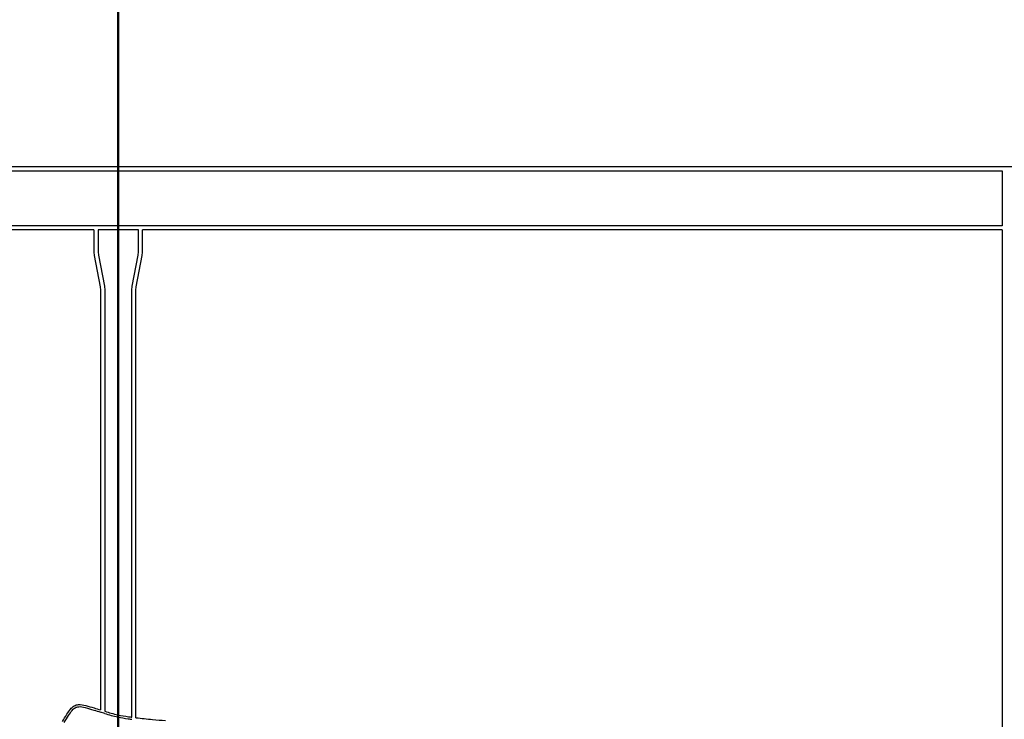
# Model space of a CAD drawing. Units: millimetres. Extents: x 0 to 42, y 0 to 29.8.
# Drawn here: x 14.4 to 14.5, y 11.6 to 11.6 of the extents above; entities that cross this region are included whole.
import ezdxf

# ---------------------------------------------------------------- set-up
doc = ezdxf.new("R2010")
doc.units = ezdxf.units.MM

msp = doc.modelspace()

# ---------------------------------------------------------------- linework, layer by layer
at = {"color": 179, "linetype": 'Continuous', "lineweight": 50}
msp.add_line((14.42394862719492, 5.461119172747175), (14.42394862719492, 14.93102982527127), dxfattribs=at)
at = {"color": 7, "linetype": 'Continuous', "lineweight": 25}
for p, q in [((14.3681624572838, 11.62209071638291), (14.47973700902904, 11.62209071638291)), ((14.37189322565621, 11.62184071638291), (14.47596622910235, 11.62184071638291)), ((14.47596622910235, 11.62184071638291), (14.47596622910235, 11.61861012826077)), ((14.47596622910235, 11.61861012826077), (14.37189322565621, 11.61861012826077)), ((14.42251444222675, 11.61836012826077), (14.37189322565621, 11.61836012826077)), ((14.42251444222675, 11.61836012826077), (14.42251444222675, 11.61705856706695)), ((14.42513501870314, 11.61836012826077), (14.42276444222675, 11.61836012826077)), ((14.42276444222675, 11.61836012826077), (14.42276444222675, 11.61707103597223)), ((14.42513501870314, 11.61707103597223), (14.42513501870314, 11.61836012826077)), ((14.47596622910235, 11.61836012826077), (14.42538501870314, 11.61836012826077)), ((14.42538501870314, 11.61705856706695), (14.42538501870314, 11.61836012826077)), ((14.47596622910235, 11.61836012826077), (14.47596622915058, 11.57696132480621)), ((14.42251444222675, 11.61705856706695), (14.42253561520142, 11.61684683732017)), ((14.42253561520142, 11.61684683732017), (14.4228856456425, 11.61500671788353)), ((14.42276444222675, 11.61707103597223), (14.42278327542339, 11.61688270400578)), ((14.42278327542339, 11.61688270400578), (14.423133417576, 11.61504199729859)), ((14.42476605468083, 11.61504200007212), (14.42511618547132, 11.616882703654)), ((14.42501382549229, 11.61500671511), (14.42536384576364, 11.61684683767195)), ((14.42511618547132, 11.616882703654), (14.42513501870314, 11.61707103597223)), ((14.42536384576364, 11.61684683767195), (14.42538501870314, 11.61705856706695)), ((14.423133417576, 11.61504199729859), (14.42315452392899, 11.61482024988515)), ((14.4247449370009, 11.61482025306702), (14.42476605468083, 11.61504200007212)), ((14.4228856456425, 11.61500671788353), (14.42290452392899, 11.61480837896624)), ((14.42290452392899, 11.61480837896624), (14.42290452393071, 11.59012087362118)), ((14.42315452392899, 11.61482024988515), (14.42315452392899, 11.59004455027923)), ((14.4247449370009, 11.58969701307462), (14.4247449370009, 11.61482025306702)), ((14.4249949370009, 11.61480837578437), (14.42501382549229, 11.61500671511)), ((14.42499493699987, 11.58966692599997), (14.4249949370009, 11.61480837578437)), ((14.42315452392899, 11.58991386719252), (14.42290452392899, 11.58998986479241))]:
    msp.add_line(p, q, dxfattribs=at)
for points, knots in [([(14.42066249613249, 11.58944251344772), (14.42074844501047, 11.58958508628773), (14.42089849208986, 11.58983398585157), (14.42106721398335, 11.59007057358296), (14.4211392898275, 11.59017164084876)], [0, 0, 0, 0, 0.5728127354164547, 0.9999999999999999, 0.9999999999999999, 0.9999999999999999, 0.9999999999999999]), ([(14.42113928982858, 11.59017164084792), (14.42120728842617, 11.59024241594256), (14.42133720707113, 11.59037763938419), (14.42166977970924, 11.59047104171166), (14.42190039410407, 11.59041749715157), (14.42204401815291, 11.59038415020236)], [0, 0, 0, 0, 0.2929070520299522, 0.5596304724963264, 1, 1, 1, 1]), ([(14.42123747108258, 11.59009427521367), (14.42129325130131, 11.59015355223483), (14.42139884870717, 11.59026576942944), (14.42168284494459, 11.59034211052825), (14.42188129466793, 11.59029467055154), (14.42200925714495, 11.59026408075364)], [0, 0, 0, 0, 0.2845414479305746, 0.5386647711764257, 0.9999999999999999, 0.9999999999999999, 0.9999999999999999, 0.9999999999999999]), ([(14.42200925714506, 11.59026408075401), (14.42217627725644, 11.59021395807366), (14.42247521893796, 11.59012424577362), (14.42277307946602, 11.59003100951565), (14.42290452392817, 11.58998986478976)], [0, 0, 0, 0, 0.5587046628468416, 1, 1, 1, 1]), ([(14.4220440181528, 11.590384150202), (14.42220493726933, 11.59033597106507), (14.42249230045129, 11.59024993461153), (14.42277856380572, 11.59016030984761), (14.42290452393071, 11.59012087362118)], [0, 0, 0, 0, 0.559985156903232, 1, 1, 1, 1]), ([(14.42077066952553, 11.58937961015264), (14.42085601506002, 11.58952113792951), (14.42100306710498, 11.58976499308999), (14.42116818409548, 11.58999694338983), (14.42123747108368, 11.59009427521281)], [0, 0, 0, 0, 0.5803763864879555, 1, 1, 1, 1]), ([(14.42315452392875, 11.59004455027844), (14.42341328355509, 11.58996814604973), (14.42387287879668, 11.58983244087636), (14.42434565634471, 11.58975514639548), (14.42455225241261, 11.58972136996957)], [0, 0, 0, 0, 0.563016330280749, 1, 1, 1, 1]), ([(14.42315452392873, 11.58991386719177), (14.42341003414783, 11.58983924679856), (14.42386451511829, 11.58970651806137), (14.42433170829268, 11.58963062502973), (14.42453624441847, 11.58959739923038)], [0, 0, 0, 0, 0.5622022388271147, 0.9999999999999999, 0.9999999999999999, 0.9999999999999999, 0.9999999999999999]), ([(14.42453624441848, 11.58959739923048), (14.42457518945815, 11.58959240294813), (14.4246447355857, 11.58958348083397), (14.42471431935194, 11.5895748573875), (14.42474493700127, 11.58957106297288)], [0, 0, 0, 0, 0.559988615432119, 1, 1, 1, 1]), ([(14.42455225241259, 11.58972136996947), (14.42458820997793, 11.58971675474148), (14.42465242266264, 11.5897085129104), (14.42471666766247, 11.58970052704822), (14.42474493700127, 11.58969701307758)], [0, 0, 0, 0, 0.5599760466551991, 1, 1, 1, 1]), ([(14.42499493699987, 11.58966692599997), (14.42531961996094, 11.58963109355881), (14.42589964328466, 11.5895670814174), (14.42648118683972, 11.58951889815152), (14.42673719644516, 11.58949768670695)], [0, 0, 0, 0, 0.5597756982914642, 1, 1, 1, 1])]:
    msp.add_open_spline(points, degree=3, knots=knots, dxfattribs=at)

doc.saveas('drawing.dxf')
